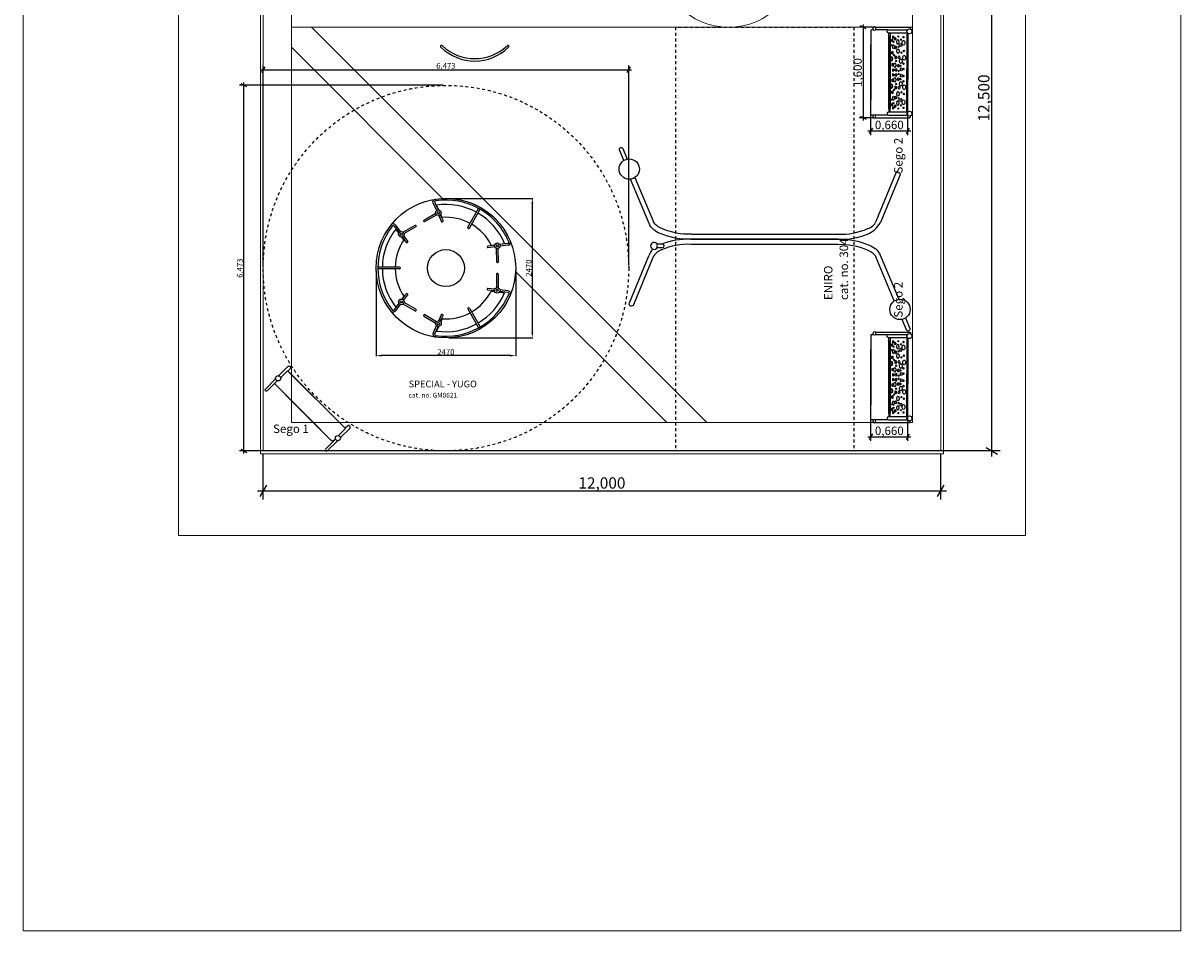
# Model space of a CAD drawing. Units: centimetres. Extents: x -275 to 1775, y -1750 to 1200.
# Drawn here: x -275 to 1775, y -1750 to -143 of the extents above; entities that cross this region are included whole.
import ezdxf

# ---------------------------------------------------------------- set-up
doc = ezdxf.new("R2010")
doc.units = ezdxf.units.CM
doc.header["$MEASUREMENT"] = 0
doc.linetypes.add('ACAD_ISO03W100', pattern=[10, 5, -5])
doc.linetypes.add('Wipeout_Contour', pattern=[100, 0, -100])
for name, color, linetype in [('InterSystem-description', 7, 'Continuous'), ('InterSystem-dimension', 7, 'Continuous'), ('InterSystem-drawing', 7, 'Continuous'), ('X-Nawierzchnie', 7, 'Continuous'), ('ZabawkiMuzyczne2D', 7, 'Continuous')]:
    doc.layers.add(name, color=color, linetype=linetype)
doc.styles.add('GENERATED_STYLE_1', font='arial.ttf')
doc.dimstyles.new('GENERATED_STYLE__1', dxfattribs={"dimtxt": 10, "dimasz": 7.6, "dimexe": 0.18, "dimexo": 5, "dimgap": 0.09, "dimtad": 1, "dimdec": 3, "dimlfac": 0.01, "dimzin": 0, "dimdsep": 46, "dimtxsty": 'GENERATED_STYLE_1', "dimblk": 'ARROWHEAD_2', "dimblk1": 'ARROWHEAD_2', "dimblk2": 'ARROWHEAD_2', "dimcen": 0.09, "dimclrd": 7, "dimclre": 7, "dimclrt": 7, "dimadec": 0, "dimazin": 0, "dimtfac": 1, "dimtdec": 4, "dimtmove": 0, "dimatfit": 3, "dimfxl": 0, "dimtolj": 1, "dimtzin": 0, "dimarcsym": 0})
doc.dimstyles.new('GENERATED_STYLE__2', dxfattribs={"dimtxt": 10, "dimasz": 7.6, "dimexe": 0.18, "dimexo": 5, "dimgap": 0.09, "dimtad": 1, "dimtih": 1, "dimtoh": 1, "dimdec": 3, "dimlfac": 0.01, "dimzin": 0, "dimdsep": 46, "dimtxsty": 'GENERATED_STYLE_1', "dimblk": 'ARROWHEAD_2', "dimblk1": 'ARROWHEAD_2', "dimblk2": 'ARROWHEAD_2', "dimcen": 0.09, "dimclrd": 7, "dimclre": 7, "dimclrt": 7, "dimadec": 0, "dimazin": 0, "dimtfac": 1, "dimtdec": 4, "dimtmove": 0, "dimatfit": 3, "dimfxl": 0, "dimtolj": 1, "dimtzin": 0, "dimarcsym": 0})
doc.dimstyles.new('GENERATED_STYLE__3', dxfattribs={"dimtxt": 15, "dimasz": 7.6, "dimexe": 0.18, "dimexo": 5, "dimgap": 0.09, "dimtad": 1, "dimtih": 1, "dimtoh": 1, "dimdec": 3, "dimlfac": 0.01, "dimzin": 0, "dimdsep": 46, "dimtxsty": 'GENERATED_STYLE_1', "dimblk": 'ARROWHEAD_2', "dimblk1": 'ARROWHEAD_2', "dimblk2": 'ARROWHEAD_2', "dimcen": 0.09, "dimclrd": 7, "dimclre": 7, "dimclrt": 7, "dimadec": 0, "dimazin": 0, "dimtfac": 1, "dimtdec": 4, "dimtmove": 0, "dimatfit": 3, "dimfxl": 0, "dimtolj": 1, "dimtzin": 0, "dimarcsym": 0})
doc.dimstyles.new('GENERATED_STYLE__4', dxfattribs={"dimtxt": 15, "dimasz": 7.6, "dimexe": 0.18, "dimexo": 5, "dimgap": 0.09, "dimtad": 1, "dimdec": 3, "dimlfac": 0.01, "dimzin": 0, "dimdsep": 46, "dimtxsty": 'GENERATED_STYLE_1', "dimblk": 'ARROWHEAD_2', "dimblk1": 'ARROWHEAD_2', "dimblk2": 'ARROWHEAD_2', "dimcen": 0.09, "dimclrd": 7, "dimclre": 7, "dimclrt": 7, "dimadec": 0, "dimazin": 0, "dimtfac": 1, "dimtdec": 4, "dimtmove": 0, "dimatfit": 3, "dimfxl": 0, "dimtolj": 1, "dimtzin": 0, "dimarcsym": 0})
doc.dimstyles.new('GENERATED_STYLE__5', dxfattribs={"dimtxt": 20, "dimasz": 15.2, "dimexe": 0.18, "dimexo": 5, "dimgap": 0.09, "dimtad": 1, "dimtih": 1, "dimtoh": 1, "dimdec": 3, "dimlfac": 0.01, "dimzin": 0, "dimdsep": 46, "dimtxsty": 'GENERATED_STYLE_1', "dimblk": 'ARROWHEAD_2', "dimblk1": 'ARROWHEAD_2', "dimblk2": 'ARROWHEAD_2', "dimcen": 0.09, "dimclrd": 7, "dimclre": 7, "dimclrt": 7, "dimadec": 0, "dimazin": 0, "dimtfac": 1, "dimtdec": 4, "dimtmove": 0, "dimatfit": 3, "dimfxl": 0, "dimtolj": 1, "dimtzin": 0, "dimarcsym": 0})
doc.dimstyles.new('GENERATED_STYLE__6', dxfattribs={"dimtxt": 20, "dimasz": 15.2, "dimexe": 0.18, "dimexo": 5, "dimgap": 0.09, "dimtad": 1, "dimdec": 3, "dimlfac": 0.01, "dimzin": 0, "dimdsep": 46, "dimtxsty": 'GENERATED_STYLE_1', "dimblk": 'ARROWHEAD_2', "dimblk1": 'ARROWHEAD_2', "dimblk2": 'ARROWHEAD_2', "dimcen": 0.09, "dimclrd": 7, "dimclre": 7, "dimclrt": 7, "dimadec": 0, "dimazin": 0, "dimtfac": 1, "dimtdec": 4, "dimtmove": 0, "dimatfit": 3, "dimfxl": 0, "dimtolj": 1, "dimtzin": 0, "dimarcsym": 0})

# ---------------------------------------------------------------- blocks, each defined once
blk = doc.blocks.new('BDS safe zone[1]', base_point=(974.3, -25.7))
at = {"layer": 'ZabawkiMuzyczne2D', "linetype": 'Continuous'}
for p, q in [((964.4, -20.1), (964.3, -20.2)), ((965.5, -21.4), (964.3, -20.2)), ((965.6, -21.3), (964.4, -20.1)), ((966.2, -5.1), (966.3, -5.5)), ((966.2, -5.3), (968, -11.8)), ((967.4, -7.6), (971.3, -6.6)), ((968.5, -11.5), (967.4, -7.6)), ((972.3, -10.4), (968.5, -11.5)), ((968.8, -15.6), (968.7, -15.7)), ((970, -16.9), (968.7, -15.7)), ((970.1, -16.8), (968.8, -15.6)), ((971.1, -4), (972.9, -10.5)), ((971.3, -6.6), (972.3, -10.4)), ((972.6, -17.5), (973.5, -14.3)), ((972.8, -17.5), (973.6, -14.4)), ((973.6, -14.4), (973.5, -14.3)), ((979.7, -19.4), (980.6, -16.2)), ((979.9, -19.4), (980.7, -16.3)), ((980.7, -16.3), (980.6, -16.2)), ((982.4, -20.1), (984.1, -19.7)), ((982.5, -20.3), (984.2, -19.8)), ((984.2, -19.8), (984.1, -19.7)), ((957.1, -39.3), (961.9, -34.5)), ((959.3, -37.9), (962.1, -35)), ((962.1, -40.7), (959.3, -37.9)), ((960.7, -42.9), (965.5, -38.1)), ((962.1, -35), (965, -37.9)), ((965, -37.9), (962.1, -40.7)), ((966.1, -24), (962.5, -25)), ((966.2, -24.1), (962.5, -25.1)), ((962.5, -25), (962.5, -25.1)), ((968, -31.1), (964.4, -32)), ((968.1, -31.2), (964.4, -32.2)), ((964.4, -32), (964.4, -32.2)), ((968.8, -33.8), (968.3, -35.5)), ((968.3, -35.5), (968.5, -35.5)), ((969, -33.8), (968.5, -35.5)), ((974.9, -35.4), (974.5, -37.1)), ((974.5, -37.1), (974.6, -37.1)), ((975.1, -35.4), (974.6, -37.1)), ((977, -33.6), (980, -36.6)), ((977.1, -33.5), (980.1, -36.5)), ((980, -36.6), (980.1, -36.5)), ((982.2, -28.4), (985.2, -31.4)), ((982.3, -28.3), (985.3, -31.3)), ((984.1, -26.3), (985.8, -25.8)), ((984.1, -26.4), (985.8, -26)), ((985.2, -31.4), (985.3, -31.3)), ((985.8, -26), (985.8, -25.8)), ((994.7, -33.8), (988.2, -32)), ((988.5, -31.5), (989.6, -27.7)), ((992.4, -32.6), (988.5, -31.5)), ((996, -28.9), (989.5, -27.1)), ((989.6, -27.7), (993.4, -28.7)), ((989.6, -27.7), (993.4, -28.7)), ((993.4, -28.7), (992.4, -32.6)), ((996.2, -28.9), (995.9, -28.8)), ((960.6, -43), (960.9, -42.7))]:
    blk.add_line(p, q, dxfattribs=at)
at = {"layer": 'ZabawkiMuzyczne2D', "color": 1, "linetype": 'Continuous', "lineweight": 18}
blk.add_circle((974.3, -25.7), 124.3, dxfattribs=at)
at = {"layer": 'ZabawkiMuzyczne2D', "linetype": 'Continuous'}
for centre, radius in [((974.3, -25.7), 15.2), ((968.7, -4.6), 2.54), ((958.9, -41.1), 2.54), ((995.4, -31.3), 2.54)]:
    blk.add_circle(centre, radius, dxfattribs=at)
for centre, radius, start, end in [((967.8, -19.1), 3.25, 225, 45), ((967.8, -19.1), 3.09, 225, 45), ((966.4, -5.2), 0.23, 139.4829, 250.5171), ((971, -4), 0.23, 319.4829, 70.5171), ((976.3, -18.4), 3.75, 165, 345), ((976.3, -18.4), 3.59, 165, 345), ((983.3, -23.3), 3.25, 105, 285), ((983.3, -23.3), 3.09, 105, 285), ((957.2, -39.4), 0.23, 79.4829, 190.5171), ((967.1, -27.6), 3.75, 285, 105), ((967.1, -27.6), 3.59, 285, 105), ((971.9, -34.6), 3.25, 345, 165), ((971.9, -34.6), 3.09, 345, 165), ((979.6, -31), 3.75, 45, 225), ((979.6, -31), 3.59, 45, 225), ((994.8, -33.6), 0.23, 199.4829, 310.5171), ((996, -29), 0.23, 19.4829, 130.5171), ((960.6, -42.8), 0.23, 259.4829, 10.5171)]:
    blk.add_arc(centre, radius, start, end, dxfattribs=at)
blk = doc.blocks.new('*D4')
at = {"linetype": 'Continuous'}
for p, q in [((468.6, -252.7), (108.3, -252.7)), ((120.8, -255.6), (110.8, -249.8)), ((115.8, -252.7), (115.8, -247.8)), ((115.8, -900), (115.8, -252.7)), ((468.6, -900), (108.3, -900)), ((110.8, -897.1), (120.8, -902.9)), ((115.8, -904.9), (115.8, -900))]:
    blk.add_line(p, q, dxfattribs=at)
at = {"insert": (113.8, -593.5), "char_height": 10, "attachment_point": 7, "rotation": 90, "style": 'GENERATED_STYLE_1'}
blk.add_mtext('\\A1;{\\fArial CE|b0|i0|c238|p34;6,473}', dxfattribs=at)
blk = doc.blocks.new('ARROWHEAD_2')
at = {"color": 0, "linetype": 'Continuous', "lineweight": 0}
for p, q in [((0, 0), (-1, 0)), ((-0.38, -0.66), (0.38, 0.66))]:
    blk.add_line(p, q, dxfattribs=at)
blk = doc.blocks.new('*D6')
at = {"linetype": 'Continuous'}
for p, q in [((145.1, -225.2), (150, -225.2)), ((152.9, -220.2), (147.1, -230.2)), ((150, -571.4), (150, -217.7)), ((150, -225.2), (797.3, -225.2)), ((794.4, -230.2), (800.2, -220.2)), ((797.3, -571.4), (797.3, -217.7)), ((797.3, -225.2), (802.2, -225.2))]:
    blk.add_line(p, q, dxfattribs=at)
at = {"insert": (456.5, -223.2), "char_height": 10, "attachment_point": 7, "style": 'GENERATED_STYLE_1'}
blk.add_mtext('\\A1;{\\fArial CE|b0|i0|c238|p34;6,473}', dxfattribs=at)
blk = doc.blocks.new('*D7')
at = {"layer": 'InterSystem-dimension', "linetype": 'Continuous'}
for p, q in [((1225.9, -340.8), (1225.9, -284.1)), ((1291.8, -340.8), (1291.8, -284.1)), ((1221, -333.3), (1225.9, -333.3)), ((1228.8, -328.3), (1223, -338.3)), ((1225.9, -333.3), (1291.8, -333.3)), ((1289, -338.3), (1294.7, -328.3)), ((1291.8, -333.3), (1296.7, -333.3))]:
    blk.add_line(p, q, dxfattribs=at)
at = {"layer": 'InterSystem-dimension', "insert": (1233.2, -330.3), "char_height": 15, "attachment_point": 7, "style": 'GENERATED_STYLE_1'}
blk.add_mtext('\\A1;{\\fArial CE|b0|i0|c238|p34;0,660}', dxfattribs=at)
blk = doc.blocks.new('*D8')
at = {"layer": 'InterSystem-dimension', "linetype": 'Continuous'}
for p, q in [((1225.9, -882.5), (1225.9, -823.7)), ((1291.8, -882.5), (1291.8, -823.7)), ((1221, -875), (1225.9, -875)), ((1228.8, -870), (1223, -880)), ((1225.9, -875), (1291.8, -875)), ((1289, -880), (1294.7, -870)), ((1291.8, -875), (1296.7, -875))]:
    blk.add_line(p, q, dxfattribs=at)
at = {"layer": 'InterSystem-dimension', "insert": (1233.2, -872), "char_height": 15, "attachment_point": 7, "style": 'GENERATED_STYLE_1'}
blk.add_mtext('\\A1;{\\fArial CE|b0|i0|c238|p34;0,660}', dxfattribs=at)
blk = doc.blocks.new('*D10')
at = {"layer": 'InterSystem-dimension', "linetype": 'Continuous'}
for p, q in [((1229.1, -150), (1205.5, -150)), ((1218, -152.9), (1208, -147.1)), ((1213, -150), (1213, -145.1)), ((1213, -310), (1213, -150)), ((1208, -307.1), (1218, -312.9)), ((1229.1, -310), (1205.5, -310)), ((1213, -314.9), (1213, -310))]:
    blk.add_line(p, q, dxfattribs=at)
at = {"layer": 'InterSystem-dimension', "insert": (1210, -255.6), "char_height": 15, "attachment_point": 7, "rotation": 90, "style": 'GENERATED_STYLE_1'}
blk.add_mtext('\\A1;{\\fArial CE|b0|i0|c238|p34;1,600}', dxfattribs=at)
blk = doc.blocks.new('*D12')
at = {"layer": 'InterSystem-dimension', "linetype": 'Continuous'}
for p, q in [((150, -985.9), (150, -905)), ((1350, -985.9), (1350, -905)), ((155.8, -960.9), (144.2, -980.9)), ((1344.2, -980.9), (1355.8, -960.9)), ((140.2, -970.9), (150, -970.9)), ((150, -970.9), (1350, -970.9)), ((1350, -970.9), (1359.8, -970.9))]:
    blk.add_line(p, q, dxfattribs=at)
at = {"layer": 'InterSystem-dimension', "insert": (708.2, -966.9), "char_height": 20, "attachment_point": 7, "style": 'GENERATED_STYLE_1'}
blk.add_mtext('\\A1;{\\fArial CE|b0|i0|c238|p34;12,000}', dxfattribs=at)
blk = doc.blocks.new('*D13')
at = {"layer": 'InterSystem-dimension', "linetype": 'Continuous'}
for p, q in [((1455.1, 350), (155, 350)), ((1450.1, 344.2), (1430.1, 355.8)), ((1440.1, 350), (1440.1, 359.8)), ((1440.1, -900), (1440.1, 350)), ((1455.1, -900), (155, -900)), ((1430.1, -894.2), (1450.1, -905.8)), ((1440.1, -909.8), (1440.1, -900))]:
    blk.add_line(p, q, dxfattribs=at)
at = {"layer": 'InterSystem-dimension', "insert": (1436.1, -316.8), "char_height": 20, "attachment_point": 7, "rotation": 90, "style": 'GENERATED_STYLE_1'}
blk.add_mtext('\\A1;{\\fArial CE|b0|i0|c238|p34;12,500}', dxfattribs=at)

msp = doc.modelspace()

# ---------------------------------------------------------------- hatches: boundary and pattern name
at = {"linetype": 'Continuous'}
for points in [[(624.9529, -462.8672), (628.2863, -462.8672), (626.6196, -452.8672)], [(624.9529, -689.8672), (628.2863, -689.8672), (626.6196, -699.8672)], [(360.1328, -729.7115), (360.1328, -733.0448), (350.1328, -731.3781)], [(587.1328, -729.7115), (587.1328, -733.0448), (597.1328, -731.3781)]]:
    msp.add_hatch(color=256, dxfattribs=at).paths.add_polyline_path(points)

# ---------------------------------------------------------------- linework, layer by layer
for p, q in [((451.0226, -461.3371), (456.9743, -474.5941)), ((453.7595, -460.1084), (459.6903, -473.3191)), ((460.7759, -473.2956), (457.0576, -465.0132)), ((478.6328, -452.8672), (627.6196, -452.8672)), ((512.6133, -504.1654), (531.4722, -470.5865)), ((626.6196, -462.8672), (626.6196, -689.8672)), ((434.7954, -491.5618), (455.4661, -479.1358)), ((436.3411, -494.133), (456.8824, -481.7847)), ((460.8226, -483.166), (465.7754, -494.1981)), ((463.5802, -481.9837), (468.5122, -492.9694)), ((466.8088, -486.7335), (464.3192, -481.188)), ((515.229, -505.6344), (534.0879, -472.0555)), ((382.0699, -501.9785), (390.684, -513.6187)), ((384.4814, -500.1939), (393.1257, -511.8749)), ((390.1319, -514.5537), (384.7313, -507.2559)), ((418.7805, -500.846), (397.8242, -512.7839)), ((420.2654, -503.4527), (399.4402, -515.3159)), ((398.8942, -526.3941), (395.2783, -521.5079)), ((396.3338, -521.2532), (403.4972, -530.9329)), ((398.7151, -519.4278), (405.9087, -529.1483)), ((568.5662, -533.8337), (577.5737, -532.6985)), ((583.4784, -532.9623), (569.1111, -534.773)), ((559.688, -535.9606), (547.7405, -537.4663)), ((560.1135, -538.9307), (548.1156, -540.4427)), ((553.9519, -535.6756), (559.9828, -534.9155)), ((563.4893, -565.5431), (563.3435, -541.5764)), ((566.4892, -565.5249), (566.3426, -541.4072)), ((583.8535, -535.9388), (569.4359, -537.7558)), ((350.1328, -581.3672), (350.1328, -732.3781)), ((391.6633, -574.8672), (353.151, -574.8672)), ((391.6633, -577.8672), (353.151, -577.8672)), ((563.2879, -587.0961), (563.2018, -611.0632)), ((566.2878, -587.1069), (566.2013, -611.2248)), ((597.1328, -581.3672), (597.1328, -732.3781)), ((559.9784, -613.7169), (547.9767, -612.2347)), ((583.7258, -616.6496), (569.3037, -614.8685)), ((398.8942, -626.3402), (395.2783, -631.2264)), ((396.3338, -631.4811), (403.4972, -621.8014)), ((398.7151, -633.3065), (405.9087, -623.586)), ((559.5603, -616.688), (547.609, -615.2121)), ((553.8249, -616.9873), (559.8577, -617.7324)), ((568.4438, -618.7927), (577.4541, -619.9055)), ((583.3581, -619.627), (568.9863, -617.8521)), ((382.0699, -650.7558), (390.684, -639.1156)), ((384.4814, -652.5404), (393.1257, -640.8594)), ((390.1319, -638.1806), (384.7313, -645.4784)), ((418.7805, -651.8883), (397.8242, -639.9504)), ((420.2654, -649.2816), (399.4402, -637.4184)), ((512.565, -648.6004), (531.5075, -682.1322)), ((515.177, -647.1249), (534.1195, -680.6567)), ((434.7787, -661.3979), (455.4803, -673.7724)), ((436.318, -658.8229), (456.8901, -671.1199)), ((460.8268, -669.7288), (465.752, -658.6844)), ((463.5873, -670.9043), (468.4919, -659.9063)), ((466.8041, -666.1464), (464.3283, -671.6981)), ((451.0812, -691.5821), (456.9998, -678.3103)), ((453.8211, -692.8039), (459.7191, -679.5785)), ((460.8047, -679.5993), (457.107, -687.8909)), ((478.6328, -699.8672), (627.6196, -699.8672)), ((587.1328, -731.3781), (360.1328, -731.3781))]:
    msp.add_line(p, q, dxfattribs=at)
at = {"linetype": 'Continuous', "flags": 128}
for points in [[(1230.6476, -154.6847), (1228.0191, -154.6847), (1226.7152, -154.8382), (1226.3344, -155.0378), (1226.0504, -155.3218), (1225.8849, -155.7677), (1225.8849, -279.0738)], [(1256.4969, -154.6847), (1233.9863, -154.6847)], [(1234.0893, -150), (1234.0893, -154.6091)], [(1257.7264, -294.1274), (1257.7264, -160.0523)], [(1260.3336, -160.0523), (1260.3336, -293.1854)], [(1290.0205, -160.0523), (1290.0205, -235.9591)], [(1291.8412, -160.6838), (1291.8412, -242.6102)], [(1230.6476, -305.3153), (1228.0191, -305.3153), (1226.7152, -305.1618), (1226.3344, -304.9622), (1226.0504, -304.6783), (1225.8849, -304.2323), (1225.8849, -180.9263)], [(1257.7264, -165.8726), (1257.7264, -299.9477)], [(1260.3336, -299.9477), (1260.3336, -166.8147)], [(1290.0205, -299.9477), (1290.0205, -224.0409)], [(1291.8412, -299.3162), (1291.8412, -217.3898)], [(1256.4969, -305.3153), (1233.9863, -305.3153)], [(1234.0893, -310), (1234.0893, -305.391)], [(786.8798, -364.766), (794.653, -383.3629)], [(833.2369, -497.2136), (800.5218, -418.9447)], [(808.3096, -416.0357), (841.0789, -494.4342)], [(1277.4543, -412.5267), (1243.2505, -495.9197)], [(907.5546, -525.3127), (1168.3956, -525.3127)], [(1168.3956, -525.3127), (907.5546, -525.3127)], [(908.292, -516.3228), (1168.4086, -516.3228)], [(1167.6583, -534.3025), (907.5416, -534.3025)], [(1242.7134, -553.4118), (1275.4284, -631.6807)], [(798.496, -638.0987), (832.6998, -554.7057)], [(1267.6406, -634.5897), (1234.8713, -556.1911)], [(1289.0704, -685.8593), (1281.2973, -667.2625)], [(1230.6476, -694.2786), (1228.0191, -694.2786), (1226.7152, -694.432), (1226.3344, -694.6316), (1226.0504, -694.9156), (1225.8849, -695.3615), (1225.8849, -818.6676)], [(1256.4969, -694.2786), (1233.9863, -694.2786)], [(1234.0893, -689.5938), (1234.0893, -694.2029)], [(1257.7264, -833.7212), (1257.7264, -699.6461)], [(1257.7264, -705.4664), (1257.7264, -839.5416)], [(1260.3336, -699.6461), (1260.3336, -832.7792)], [(1260.3336, -839.5416), (1260.3336, -706.4085)], [(1290.0205, -699.6461), (1290.0205, -775.5529)], [(1291.8412, -700.2777), (1291.8412, -782.204)], [(1230.6476, -844.9091), (1228.0191, -844.9091), (1226.7152, -844.7556), (1226.3344, -844.556), (1226.0504, -844.2721), (1225.8849, -843.8261), (1225.8849, -720.5201)], [(1291.8412, -838.91), (1291.8412, -756.9837)], [(1290.0205, -839.5416), (1290.0205, -763.6347)], [(1256.4969, -844.9091), (1233.9863, -844.9091)], [(1234.0893, -849.5938), (1234.0893, -844.9848)]]:
    msp.add_lwpolyline(points, dxfattribs=at)
for points in [[(1234.0893, -150), (1294.3001, -150, -0.586045518), (1295.9707, -152.9824)], [(1291.133, -160.0523), (1257.8207, -160.0523, -1), (1257.8207, -154.3583), (1290.9529, -154.3583)], [(1234.0893, -310), (1294.3001, -310, 0.586045518), (1295.9707, -307.0177)], [(1291.133, -299.9477), (1257.8207, -299.9477, 1), (1257.8207, -305.6417), (1290.9529, -305.6417)], [(788.7855, -385.8857), (780.9873, -367.229, -1), (786.8798, -364.766)], [(1235.7485, -493.2604), (1270.2819, -409.0638, -1.062485606), (1277.4543, -412.5267)], [(451.0226, -461.3371, -0.487430149), (454.6958, -454.3688), (455.2959, -454.2605)], [(453.7595, -460.1084, -0.487430149), (455.2287, -457.3211), (455.7868, -457.2204)], [(384.4814, -500.1939, 0.487430149), (376.6071, -499.9843), (376.2187, -500.4545)], [(382.0699, -501.9785, 0.487430149), (378.9202, -501.8946), (378.5591, -502.3319)], [(907.5546, -525.3127, -0.112547056), (852.9647, -514.8665, -0.213269361), (833.2369, -497.2136)], [(908.292, -516.3228, -0.114945538), (856.2413, -506.4868, -0.174895051), (841.0789, -494.4342)], [(1168.4086, -516.3228, 0.114945538), (1220.4592, -506.4868, 0.207722225), (1235.7485, -493.2604)], [(1219.9215, -516.4643, 0.152034865), (1243.2505, -495.9197)], [(583.4784, -532.9623, 0.487430149), (585.0939, -530.2571), (584.8895, -529.7282)], [(583.8535, -535.9388, 0.487430149), (587.8922, -529.1758), (587.6724, -528.607)], [(857.2793, -534.1611), (847.5321, -534.1611, 3.826386576), (847.5321, -540.0976), (857.1226, -540.0976, 1), (857.1226, -534.1611)], [(906.8043, -525.3127, 0.104179995), (856.0288, -534.1611)], [(1168.3956, -525.3127, -0.112547056), (1222.9856, -535.7589, -0.213269361), (1242.7134, -553.4118)], [(1169.1459, -525.3127, 0.104179995), (1219.9215, -516.4643)], [(840.1207, -542.8134, 0.121884092), (832.6998, -554.7057)], [(907.5416, -534.3025, 0.114945538), (855.491, -544.1386, 0.207722225), (840.2017, -557.365)], [(847.5321, -540.0976, 0.185648301), (847.5321, -534.1611)], [(1167.6583, -534.3025, -0.114945538), (1219.7089, -544.1386, -0.174895051), (1234.8713, -556.1911)], [(840.2017, -557.365), (805.6683, -641.5616, -1.062485606), (798.496, -638.0987)], [(583.3581, -619.627, -0.487430149), (584.9803, -622.3281), (584.7773, -622.8576)], [(583.7258, -616.6496, -0.487430149), (587.7814, -623.4025), (587.563, -623.9719)], [(384.4814, -652.5404, -0.487430149), (376.6071, -652.7501), (376.2187, -652.2798)], [(382.0699, -650.7558, -0.487430149), (378.9202, -650.8397), (378.5591, -650.4024)], [(1287.1648, -664.7397), (1294.963, -683.3964, -1), (1289.0704, -685.8593)], [(451.0812, -691.5821, 0.487430149), (454.7717, -698.5412), (455.3722, -698.648)], [(453.8211, -692.8039, 0.487430149), (455.2973, -695.5876), (455.8556, -695.6869)], [(1234.0893, -689.5938), (1294.3001, -689.5938, -0.586045518), (1295.9707, -692.5762)], [(1291.133, -699.6461), (1257.8207, -699.6461, -1), (1257.8207, -693.9521), (1290.9529, -693.9521)], [(1291.133, -839.5416), (1257.8207, -839.5416, 1), (1257.8207, -845.2355), (1290.9529, -845.2355)], [(1234.0893, -849.5938), (1294.3001, -849.5938, 0.586045518), (1295.9707, -846.6115)]]:
    msp.add_lwpolyline(points, format="xyb", dxfattribs=at)
at = {"linetype": 'Continuous'}
for centre, radius in [((1294.402, -157.099), 4.4055), ((1294.402, -302.901), 4.4055), ((798.2713, -401.041), 18.0446), ((473.6328, -576.3672), 123.5), ((460.3398, -478.233), 4.9566), ((460.3398, -478.233), 1.9566), ((394.6504, -516.5912), 4.9566), ((394.6504, -516.5912), 1.9566), ((564.5771, -536.7757), 4.9566), ((473.6328, -576.3672), 32.7805), ((564.5771, -536.7757), 1.9566), ((564.4474, -615.8607), 4.9566), ((564.4474, -615.8607), 1.9566), ((394.6504, -636.1431), 4.9566), ((394.6504, -636.1431), 1.9566), ((1277.6789, -649.5844), 18.0446), ((460.3562, -674.663), 4.9566), ((460.3562, -674.663), 1.9566), ((1294.402, -696.6929), 4.4055), ((1294.402, -842.4948), 4.4055)]:
    msp.add_circle(centre, radius, dxfattribs=at)
for centre, radius, start, end in [((1232.317, -152.3045), 2.9072, 52.4369443, 307.5630557), ((1232.317, -307.6955), 2.9072, 52.4369443, 307.5630557), ((473.7831, -576.2835), 120.4155, 60.6606631, 98.5951475), ((473.782, -576.3691), 112.6048, 61.4434291, 98.5413355), ((473.8546, -576.3236), 120.4155, 22.7652, 60.6996844), ((435.6316, -492.8093), 1.5018, 118.1885656, 303.835193), ((473.782, -576.3691), 89.9064, 61.6361414, 94.4483764), ((473.782, -576.3691), 112.6048, 22.819012, 59.9169183), ((473.5577, -576.3262), 120.4155, 142.0850262, 180.0195106), ((473.6328, -576.3672), 112.6048, 142.1388383, 179.2367446), ((419.4587, -502.1859), 1.5018, 296.8449808, 122.4916082), ((466.9699, -493.1965), 1.5589, 219.9783997, 8.3763508), ((514.0002, -504.7592), 1.5087, 156.8223514, 324.5379961), ((473.782, -576.3691), 89.9064, 26.9119711, 59.7242061), ((473.6328, -576.3672), 89.9064, 146.2317973, 179.0440323), ((404.4504, -529.6994), 1.5589, 232.303823, 20.7017741), ((548.3492, -538.9014), 1.5589, 112.9839967, 261.3819478), ((564.9888, -565.46), 1.5018, 177.5251545, 3.1717819), ((473.5577, -576.4082), 120.4155, 179.9804894, 217.9149738), ((473.6328, -576.3672), 112.6048, 180.7632554, 217.8611617), ((473.6328, -576.3672), 89.9064, 180.9559677, 213.7682027), ((391.5019, -576.3672), 1.5087, 276.1421777, 83.8578223), ((564.7876, -587.1754), 1.5018, 356.9710046, 182.6176321), ((548.2142, -613.7754), 1.5589, 98.7608387, 247.1587899), ((404.4504, -623.0349), 1.5589, 339.2982259, 127.696177), ((473.5539, -576.4937), 89.9064, 300.4185805, 333.2308155), ((473.5539, -576.4937), 112.6048, 300.2258682, 337.3237745), ((473.6265, -576.539), 120.4155, 299.4431022, 337.3775866), ((419.4587, -650.5484), 1.5018, 237.5083918, 63.1550192), ((473.5539, -576.4937), 89.9064, 265.6944101, 298.5066451), ((513.9504, -648.0032), 1.5087, 35.6047905, 203.3204351), ((435.6119, -660.1483), 1.5018, 56.3075936, 241.954221), ((473.5539, -576.4937), 112.6048, 261.6014511, 298.6993574), ((466.9491, -659.683), 1.5589, 351.7664358, 140.1643869), ((473.5551, -576.5793), 120.4155, 261.547639, 299.4821234), ((1232.317, -691.8983), 2.9072, 52.4369443, 307.5630557), ((1232.317, -847.2893), 2.9072, 52.4369443, 307.5630557)]:
    msp.add_arc(centre, radius, start, end, dxfattribs=at)
for centre, major_axis, ratio in [((1262.6342, -181.4726), (0, 1.0301), 0.364755778), ((1263.6894, -173.1782), (0, 2.6299), 0.293153195), ((1265.9199, -184.2669), (0, 4.1142), 0.356373635), ((1265.7884, -167.4974), (0, 2.6945), 0.331829475), ((1266.3351, -175.9238), (-0.0604, -1.1912), 0.324238304), ((1269.2712, -170.3683), (0, 2.7747), 0.362400868), ((1270.2529, -185.6369), (0, 2.7442), 0.448098537), ((1273.8552, -175.9344), (0, 4.242), 0.425887339), ((1274.5355, -166.3186), (0, 1.3071), 0.420933187), ((1275.2264, -184.2768), (0, 1.3943), 0.43156155), ((1279.25, -181.447), (0, 2.803), 0.50544545), ((1279.3923, -171.697), (0, 1.3729), 0.500534881), ((1283.8925, -177.3325), (0, 4.2413), 0.575127394), ((1283.9387, -167.4782), (0, 1.4095), 0.447480701), ((1263.1871, -205.9513), (0, 4.1025), 0.31608561), ((1264.1166, -194.9702), (0, 2.5913), 0.355449602), ((1267.0832, -199.2832), (0, 1.3021), 0.217974069), ((1269.9989, -203.1638), (0, 2.7847), 0.366762266), ((1274.0538, -192.4175), (0, 4.1734), 0.486505939), ((1275.9333, -203.1436), (0, 2.8105), 0.456528313), ((1280.0863, -194.955), (0, 1.4555), 0.507100011), ((1284.9899, -203.8785), (0, 4.19), 0.581282771), ((1284.6751, -191.9022), (0, 1.5199), 0.50358991), ((1264.5566, -216.2082), (0, 2.7074), 0.377264521), ((1265.8461, -225.8325), (0, 2.6558), 0.329669031), ((1268.556, -216.9301), (0, 4.0739), 0.405146862), ((1270.4905, -225.3813), (0, 2.746), 0.395216816), ((1270.9276, -209.4737), (0, 1.2763), 0.364406603), ((1274.5679, -218.1033), (0, 2.6945), 0.470469909), ((1279.2378, -210.1401), (0, 4.2029), 0.530064766), ((1278.6447, -218.1162), (0, 1.3408), 0.54412721), ((1279.9864, -224.3947), (0, 2.7976), 0.583458849), ((1283.9342, -223.7114), (0, 1.3666), 0.600587668), ((1283.9338, -214.214), (0, 1.4181), 0.501564625), ((1264.5566, -243.7918), (0, 2.7074), 0.377264521), ((1265.8461, -234.1675), (0, 2.6558), 0.329669031), ((1268.556, -243.0699), (0, 4.0739), 0.405146862), ((1270.4905, -234.6187), (0, 2.746), 0.395216816), ((1274.5679, -241.8967), (0, 2.6945), 0.470469909), ((1275.1608, -227.3151), (0, 1.3795), 0.403264425), ((1275.1608, -232.6849), (0, 1.3795), 0.403264425), ((1279.2378, -249.8599), (0, 4.2029), 0.530064766), ((1278.6447, -241.8838), (0, 1.3408), 0.54412721), ((1279.9864, -235.6053), (0, 2.7976), 0.583458849), ((1283.9342, -236.2886), (0, 1.3666), 0.600587668), ((1283.9338, -245.786), (0, 1.4181), 0.501564625), ((1263.1871, -254.0487), (0, 4.1025), 0.31608561), ((1264.1166, -265.0298), (0, 2.5913), 0.355449602), ((1267.0832, -260.7168), (0, 1.3021), 0.217974069), ((1269.9989, -256.8362), (0, 2.7847), 0.366762266), ((1270.9276, -250.5263), (0, 1.2763), 0.364406603), ((1274.0538, -267.5825), (0, 4.1734), 0.486505939), ((1275.9333, -256.8564), (0, 2.8105), 0.456528313), ((1280.0863, -265.045), (0, 1.4555), 0.507100011), ((1284.9899, -256.1215), (0, 4.19), 0.581282771), ((1262.6342, -278.5275), (0, 1.0301), 0.364755778), ((1263.6894, -286.8218), (0, 2.6299), 0.293153195), ((1265.9199, -275.7331), (0, 4.1142), 0.356373635), ((1266.3351, -284.0763), (0.0604, -1.1912), 0.324238304), ((1269.2712, -289.6317), (0, 2.7747), 0.362400868), ((1270.2529, -274.3631), (0, 2.7442), 0.448098537), ((1273.8552, -284.0657), (0, 4.242), 0.425887339), ((1275.2264, -275.7232), (0, 1.3943), 0.43156155), ((1279.25, -278.553), (0, 2.803), 0.50544545), ((1279.3923, -288.303), (0, 1.3729), 0.500534881), ((1283.8925, -282.6675), (0, 4.2413), 0.575127394), ((1284.6751, -268.0978), (0, 1.5199), 0.50358991), ((1265.7884, -292.5026), (0, 2.6945), 0.331829475), ((1274.5355, -293.6814), (0, 1.3071), 0.420933187), ((1283.9387, -292.5218), (0, 1.4095), 0.447480701), ((1263.6894, -712.772), (0, 2.6299), 0.293153195), ((1265.7884, -707.0913), (0, 2.6945), 0.331829475), ((1266.3351, -715.5176), (-0.0604, -1.1912), 0.324238304), ((1269.2712, -709.9622), (0, 2.7747), 0.362400868), ((1273.8552, -715.5282), (0, 4.242), 0.425887339), ((1274.5355, -705.9124), (0, 1.3071), 0.420933187), ((1279.3923, -711.2909), (0, 1.3729), 0.500534881), ((1283.8925, -716.9263), (0, 4.2413), 0.575127394), ((1283.9387, -707.072), (0, 1.4095), 0.447480701), ((1262.6342, -721.0664), (0, 1.0301), 0.364755778), ((1264.1166, -734.564), (0, 2.5913), 0.355449602), ((1265.9199, -723.8607), (0, 4.1142), 0.356373635), ((1267.0832, -738.8771), (0, 1.3021), 0.217974069), ((1270.2529, -725.2307), (0, 2.7442), 0.448098537), ((1274.0538, -732.0113), (0, 4.1734), 0.486505939), ((1275.2264, -723.8706), (0, 1.3943), 0.43156155), ((1279.25, -721.0409), (0, 2.803), 0.50544545), ((1280.0863, -734.5488), (0, 1.4555), 0.507100011), ((1284.6751, -731.4961), (0, 1.5199), 0.50358991), ((1263.1871, -745.5451), (0, 4.1025), 0.31608561), ((1264.5566, -755.802), (0, 2.7074), 0.377264521), ((1268.556, -756.5239), (0, 4.0739), 0.405146862), ((1269.9989, -742.7576), (0, 2.7847), 0.366762266), ((1270.9276, -749.0675), (0, 1.2763), 0.364406603), ((1274.5679, -757.6971), (0, 2.6945), 0.470469909), ((1275.9333, -742.7374), (0, 2.8105), 0.456528313), ((1279.2378, -749.7339), (0, 4.2029), 0.530064766), ((1278.6447, -757.71), (0, 1.3408), 0.54412721), ((1284.9899, -743.4723), (0, 4.19), 0.581282771), ((1283.9338, -753.8078), (0, 1.4181), 0.501564625), ((1265.8461, -765.4263), (0, 2.6558), 0.329669031), ((1265.8461, -773.7613), (0, 2.6558), 0.329669031), ((1268.556, -782.6637), (0, 4.0739), 0.405146862), ((1270.4905, -764.9751), (0, 2.746), 0.395216816), ((1270.4905, -774.2125), (0, 2.746), 0.395216816), ((1274.5679, -781.4905), (0, 2.6945), 0.470469909), ((1275.1608, -766.9089), (0, 1.3795), 0.403264425), ((1275.1608, -772.2787), (0, 1.3795), 0.403264425), ((1279.9864, -763.9885), (0, 2.7976), 0.583458849), ((1279.9864, -775.1991), (0, 2.7976), 0.583458849), ((1283.9342, -763.3052), (0, 1.3666), 0.600587668), ((1283.9342, -775.8824), (0, 1.3666), 0.600587668), ((1263.1871, -793.6425), (0, 4.1025), 0.31608561), ((1264.5566, -783.3857), (0, 2.7074), 0.377264521), ((1267.0832, -800.3106), (0, 1.3021), 0.217974069), ((1269.9989, -796.43), (0, 2.7847), 0.366762266), ((1270.9276, -790.1202), (0, 1.2763), 0.364406603), ((1275.9333, -796.4502), (0, 2.8105), 0.456528313), ((1279.2378, -789.4537), (0, 4.2029), 0.530064766), ((1278.6447, -781.4776), (0, 1.3408), 0.54412721), ((1284.9899, -795.7154), (0, 4.19), 0.581282771), ((1283.9338, -785.3798), (0, 1.4181), 0.501564625), ((1262.6342, -818.1213), (0, 1.0301), 0.364755778), ((1264.1166, -804.6236), (0, 2.5913), 0.355449602), ((1265.9199, -815.3269), (0, 4.1142), 0.356373635), ((1270.2529, -813.9569), (0, 2.7442), 0.448098537), ((1274.0538, -807.1764), (0, 4.1734), 0.486505939), ((1273.8552, -823.6595), (0, 4.242), 0.425887339), ((1275.2264, -815.3171), (0, 1.3943), 0.43156155), ((1279.25, -818.1468), (0, 2.803), 0.50544545), ((1280.0863, -804.6388), (0, 1.4555), 0.507100011), ((1283.8925, -822.2613), (0, 4.2413), 0.575127394), ((1284.6751, -807.6916), (0, 1.5199), 0.50358991), ((1263.6894, -826.4156), (0, 2.6299), 0.293153195), ((1265.7884, -832.0964), (0, 2.6945), 0.331829475), ((1266.3351, -823.6701), (0.0604, -1.1912), 0.324238304), ((1269.2712, -829.2255), (0, 2.7747), 0.362400868), ((1274.5355, -833.2752), (0, 1.3071), 0.420933187), ((1279.3923, -827.8968), (0, 1.3729), 0.500534881), ((1283.9387, -832.1157), (0, 1.4095), 0.447480701)]:
    msp.add_ellipse(centre, major_axis=major_axis, ratio=ratio, dxfattribs=at)
at = {"layer": 'InterSystem-drawing', "linetype": 'Continuous', "flags": 128}
for points in [[(177.2535, -767.0633), (193.6893, -750.609, -1), (197.8069, -754.7219), (193.8638, -758.6695)], [(286.9168, -876.6031), (303.3526, -860.1488, 1), (299.235, -856.0359), (295.2919, -859.9834)]]:
    msp.add_lwpolyline(points, format="xyb", dxfattribs=at)
for points in [[(180.9306, -770.6984), (193.3078, -758.3073), (194.5684, -759.3552), (293.2078, -857.8836)], [(174.8424, -775.8228), (170.7474, -779.9224), (170.4611, -780.4593), (170.4613, -780.9045), (170.9207, -781.5968), (173.6283, -784.4708), (253.3602, -864.1131)], [(283.2775, -872.9302), (295.6547, -860.539), (294.6054, -859.2796), (195.966, -760.7512)], [(278.16, -879.0241), (274.065, -883.1237), (273.5285, -883.4106), (273.0832, -883.4109), (272.3905, -882.9523), (269.5133, -880.248), (189.7814, -800.6058)]]:
    msp.add_lwpolyline(points, dxfattribs=at)
at = {"layer": 'InterSystem-drawing', "linetype": 'Continuous'}
for centre in [(176.4498, -771.5536), (282.4273, -877.4119)]:
    msp.add_circle(centre, 4.5617, dxfattribs=at)
for centre, radius, start, end in [((465.8835, -183.8047), 1.9012, 34.3238636, 235.6761364), ((524.6993, -121.4415), 83.867, 226.9546687, 313.0453313), ((583.5034, -183.8369), 1.91, 305.3173279, 144.6826721), ((524.72, -123.5327), 86.1017, 225.9098566, 314.0706007)]:
    msp.add_arc(centre, radius, start, end, dxfattribs=at)
at = {"layer": 'X-Nawierzchnie', "color": 89, "linetype": 'Continuous', "lineweight": 18, "flags": 128}
for points in [[(0, -1050), (1500, -1050), (1500, 450), (0, 450)], [(150, -900), (150, -850), (150, 350), (1350, 350), (1350, -850), (1350, -900), (200, -900)], [(150, -900), (1350, -900), (1350, 300), (150, 300)], [(200, -850), (1300, -850), (1300, 300), (200, 300)], [(200, -100), (1300, -100), (1300, -150), (200, -150)], [(235.3553, -150), (935.3553, -850), (1300, -850), (1300, -350), (1300, -150), (1100, -150)]]:
    msp.add_lwpolyline(points, close=True, dxfattribs=at)
for points in [[(935.3553, -850), (235.3553, -150), (200, -150), (200, -185.3553), (467.6565, -453.0118, -0.442864528), (596.9882, -582.3435), (864.6447, -850)], [(864.6447, -850), (596.9882, -582.3435, 0.44569711), (467.6565, -453.0118), (200, -185.3553), (200, -850)]]:
    msp.add_lwpolyline(points, format="xyb", close=True, dxfattribs=at)

# ---------------------------------------------------------------- block references
at = {"layer": 'ZabawkiMuzyczne2D', "linetype": 'Continuous'}
msp.add_blockref('BDS safe zone[1]', (974.33, -25.67), dxfattribs=at)

# ---------------------------------------------------------------- texts
at = {"linetype": 'Continuous', "insert": (620.2522, -576.3672), "char_height": 10, "attachment_point": 5, "rotation": 90, "style": 'GENERATED_STYLE_1'}
msp.add_mtext('\\A1;{\\fArial CE|b0|i0|c238|p34;2470}', dxfattribs=at)
at = {"linetype": 'Continuous', "insert": (473.6328, -725.0107), "char_height": 10, "attachment_point": 5, "style": 'GENERATED_STYLE_1'}
msp.add_mtext('\\A1;{\\fArial CE|b0|i0|c238|p34;2470}', dxfattribs=at)
at = {"layer": 'InterSystem-description', "linetype": 'Continuous', "char_height": 15, "attachment_point": 1, "rotation": 90, "style": 'GENERATED_STYLE_1'}
for insert in [(1267.2235, -408.9455), (1267.2235, -664.1121)]:
    msp.add_mtext('\\A1;{\\fArial CE|b0|i0|c238|p34;Sego 2}', dxfattribs=dict(at, insert=insert))
at = {"layer": 'InterSystem-description', "linetype": 'Continuous', "insert": (1143.0635, -632.9785), "char_height": 15, "attachment_point": 1, "rotation": 90, "line_spacing_factor": 1.106782, "style": 'GENERATED_STYLE_1'}
msp.add_mtext('\\A1;{\\fArial CE|b0|i0|c238|p34;ENIRO\\P\\fArial CE|b0|i0|c238|p34;cat. no. 304}', dxfattribs=at)
at = {"layer": 'InterSystem-description', "linetype": 'Continuous', "insert": (407.6395, -775.6067), "char_height": 11.999981, "attachment_point": 1, "line_spacing_factor": 1.081702, "style": 'GENERATED_STYLE_1'}
msp.add_mtext('\\A1;{\\fArial CE|b0|i0|c238|p34;SPECIAL - YUGO\\P\\fArial CE|b0|i0|c238|p34;\\H0.708330x;cat. no. GM0621}', dxfattribs=at)
at = {"layer": 'InterSystem-description', "linetype": 'Continuous', "insert": (167.4971, -853.4286), "char_height": 15, "attachment_point": 1, "style": 'GENERATED_STYLE_1'}
msp.add_mtext('\\A1;{\\fArial CE|b0|i0|c238|p34;Sego 1}', dxfattribs=at)

# ---------------------------------------------------------------- dimensions: what is measured, and where the dimension line sits
at = {"layer": 'InterSystem-dimension', "linetype": 'Continuous'}
dim = msp.add_linear_dim(base=(1213.0153, -150), p1=(1234.0893, -310), p2=(1234.0893, -150), angle=90, dimstyle='GENERATED_STYLE__4', dxfattribs=at)
dim.commit()
dim.dimension.update_dxf_attribs({"geometry": '*D10', "text_midpoint": (1202.5153, -230), "dimtype": 160, "text_rotation": 90})
for base, p1, p2, picture, middle in [((1291.8412, -333.3362), (1225.8849, -279.0738), (1291.8412, -279.0738), '*D7', (1258.8631, -322.8362)), ((1291.8412, -875.0295), (1225.8849, -818.6676), (1291.8412, -818.6676), '*D8', (1258.8631, -864.5295))]:
    dim = msp.add_linear_dim(base=base, p1=p1, p2=p2, dimstyle='GENERATED_STYLE__3', dxfattribs=at)
    dim.commit()
    dim.dimension.update_dxf_attribs({"geometry": picture, "text_midpoint": middle, "dimtype": 160})

# ---------------------------------------------------------------- next in the draw order: wipeouts: each hides what was drawn before it
at = {"color": 254, "linetype": 'Wipeout_Contour', "lineweight": 0, "ltscale": 6047.432075}
msp.add_wipeout([(1350, 350), (1350, -900), (1355, -905), (1355, 355)], dxfattribs=at).dxf.layer = 'X-Nawierzchnie'

# ---------------------------------------------------------------- next in the draw order: linework, layer by layer
at = {"layer": 'X-Nawierzchnie', "color": 87, "linetype": 'Continuous', "lineweight": 18, "flags": 128}
for points in [[(1350, 350), (1350, -900)], [(1355, -905), (1355, 355)]]:
    msp.add_lwpolyline(points, dxfattribs=at)

# ---------------------------------------------------------------- next in the draw order: wipeouts: each hides what was drawn before it
at = {"color": 254, "linetype": 'Wipeout_Contour', "lineweight": 0, "ltscale": 5081.322889}
msp.add_wipeout([(1350, -900), (150, -900), (145, -905), (1355, -905)], dxfattribs=at).dxf.layer = 'X-Nawierzchnie'

# ---------------------------------------------------------------- next in the draw order: linework, layer by layer
at = {"layer": 'InterSystem-description', "linetype": 'ACAD_ISO03W100', "flags": 128}
msp.add_lwpolyline([(1195.75, -150), (1195.75, -900), (880.75, -900), (880.75, -150)], close=True, dxfattribs=at)
at = {"layer": 'InterSystem-drawing', "linetype": 'Continuous', "flags": 128}
msp.add_lwpolyline([(278.16, -879.0241), (260.3456, -896.8586, 1), (263.5184, -900.0278)], format="xyb", dxfattribs=at)
msp.add_lwpolyline([(263.5184, -900.0278), (281.4208, -882.1053)], dxfattribs=at)
at = {"layer": 'X-Nawierzchnie', "color": 87, "linetype": 'Continuous', "lineweight": 18, "flags": 128}
for points in [[(1350, -900), (150, -900)], [(145, -905), (1355, -905)]]:
    msp.add_lwpolyline(points, dxfattribs=at)

# ---------------------------------------------------------------- next in the draw order: wipeouts: each hides what was drawn before it
at = {"color": 254, "linetype": 'Wipeout_Contour', "lineweight": 0, "ltscale": 2593.439275}
msp.add_wipeout([(150, -900), (150, 350), (145, 355), (145, -905)], dxfattribs=at).dxf.layer = 'X-Nawierzchnie'

# ---------------------------------------------------------------- next in the draw order: linework, layer by layer
at = {"color": 255, "linetype": 'Continuous', "lineweight": 18, "flags": 128}
msp.add_lwpolyline([(-275, -1750), (-275, 1200), (1775, 1200), (1775, -1750)], close=True, dxfattribs=at)
at = {"layer": 'InterSystem-description', "linetype": 'ACAD_ISO03W100'}
msp.add_circle((473.6328, -576.3672), 323.6328, dxfattribs=at)
at = {"layer": 'InterSystem-drawing', "linetype": 'Continuous', "flags": 128}
msp.add_lwpolyline([(174.8424, -775.8228), (157.028, -793.6573, -1), (153.8552, -790.488)], format="xyb", dxfattribs=at)
msp.add_lwpolyline([(153.8552, -790.488), (171.7575, -772.5655)], dxfattribs=at)
msp.add_lwpolyline([(153.8552, -790.488), (171.7575, -772.5655)], dxfattribs=at)
at = {"layer": 'X-Nawierzchnie', "color": 87, "linetype": 'Continuous', "lineweight": 18, "flags": 128}
for points in [[(145, 355), (145, -905)], [(150, -900), (150, 350)]]:
    msp.add_lwpolyline(points, dxfattribs=at)

# ---------------------------------------------------------------- next in the draw order: dimensions: what is measured, and where the dimension line sits
at = {"linetype": 'Continuous'}
dim = msp.add_linear_dim(base=(797.2657, -225.2394), p1=(150, -576.3672), p2=(797.2657, -576.3672), dimstyle='GENERATED_STYLE__2', dxfattribs=at)
dim.commit()
dim.dimension.update_dxf_attribs({"geometry": '*D6', "text_midpoint": (473.6328, -218.2394), "dimtype": 160})
dim = msp.add_linear_dim(base=(115.8321, -252.7343), p1=(473.6328, -900), p2=(473.6328, -252.7343), angle=90, dimstyle='GENERATED_STYLE__1', dxfattribs=at)
dim.commit()
dim.dimension.update_dxf_attribs({"geometry": '*D4', "text_midpoint": (108.8321, -576.3672), "dimtype": 160, "text_rotation": 90})
at = {"layer": 'InterSystem-dimension', "linetype": 'Continuous'}
dim = msp.add_linear_dim(base=(1440.1208, 350), p1=(150, -900), p2=(150, 350), angle=90, dimstyle='GENERATED_STYLE__6', dxfattribs=at)
dim.commit()
dim.dimension.update_dxf_attribs({"geometry": '*D13', "text_midpoint": (1426.1208, -275), "dimtype": 160, "text_rotation": 90})
dim = msp.add_linear_dim(base=(1350, -970.9305), p1=(150, -900), p2=(1350, -900), dimstyle='GENERATED_STYLE__5', dxfattribs=at)
dim.commit()
dim.dimension.update_dxf_attribs({"geometry": '*D12', "text_midpoint": (750, -956.9305), "dimtype": 160})

doc.saveas('drawing.dxf')
